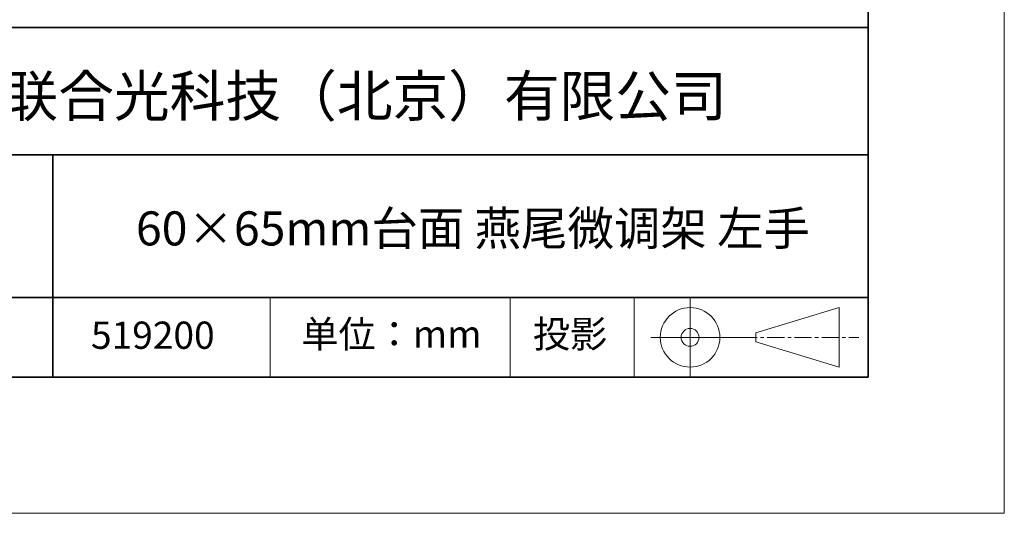
# Model space of a CAD drawing. Units: millimetres. Extents: x 11673 to 11970, y -7568 to -7358.
# Drawn here: x 11898 to 11970, y -7568 to -7532 of the extents above; entities that cross this region are included whole.
import ezdxf

# ---------------------------------------------------------------- set-up
doc = ezdxf.new("R2010")
doc.units = ezdxf.units.MM
doc.header["$LTSCALE"] = 10
doc.linetypes.add('CENTER', pattern=[2, 1.25, -0.25, 0.25, -0.25])
for name, color, linetype, lineweight in [('3中心线层', 1, 'CENTER', 9), ('粗实线层', 7, 'Continuous', 35), ('细实线层', 7, 'Continuous', 18)]:
    doc.layers.add(name, color=color, linetype=linetype, lineweight=lineweight)
doc.layers.add('6文字层', color=3, linetype='Continuous')
doc.styles.get("Standard").update_dxf_attribs({"font": 'simhei.ttf'})

# ---------------------------------------------------------------- blocks, each defined once
blk = doc.blocks.new('*X10')
at = {"layer": '粗实线层'}
for p, q in [((138.5, -95), (138.5, 95)), ((-138.5, -95), (138.5, -95))]:
    blk.add_line(p, q, dxfattribs=at)
at = {"layer": '细实线层'}
for p, q in [((148.5, -105), (148.5, 105)), ((-148.5, -105), (148.5, -105))]:
    blk.add_line(p, q, dxfattribs=at)

msp = doc.modelspace()

# ---------------------------------------------------------------- linework, layer by layer
at = {"layer": '3中心线层', "color": 7}
for p, q in [((11957.751369, -7557.044773), (11957.751369, -7552.669773)), ((11951.626369, -7555.185398), (11951.626369, -7554.529148))]:
    msp.add_line(p, q, dxfattribs=at)
at = {"layer": '3中心线层', "color": 7, "ltscale": 0.1}
msp.add_line((11950.475837, -7554.857273), (11959.199919, -7554.857273), dxfattribs=at)
at = {"layer": '粗实线层'}
for p, q in [((11884.887012, -7532.11111), (11959.887012, -7532.11111)), ((11884.887012, -7541.444444), (11959.887012, -7541.444444)), ((11899.990189, -7541.444444), (11899.990189, -7557.777777)), ((11884.887012, -7551.936769), (11959.887012, -7551.936769)), ((11819.887012, -7557.777777), (11959.887012, -7557.777777))]:
    msp.add_line(p, q, dxfattribs=at)
at = {"layer": '细实线层'}
for p, q in [((11915.9407, -7551.936769), (11915.9407, -7557.777777)), ((11933.570765, -7551.936769), (11933.570765, -7557.777777)), ((11942.704251, -7551.936769), (11942.704251, -7557.777777)), ((11946.800837, -7551.936769), (11946.800837, -7557.777777)), ((11951.626369, -7554.529148), (11957.751369, -7552.669773)), ((11943.913337, -7554.857273), (11950.475837, -7554.857273)), ((11951.626369, -7555.185398), (11957.751369, -7557.044773))]:
    msp.add_line(p, q, dxfattribs=at)
for radius in [2.1875, 0.65625]:
    msp.add_circle((11946.800837, -7554.857273), radius, dxfattribs=at)

# ---------------------------------------------------------------- block references
at = {"layer": '粗实线层'}
msp.add_blockref('*X10', (11821.387012, -7462.777777), dxfattribs=at)

# ---------------------------------------------------------------- texts
at = {"layer": '6文字层', "attachment_point": 5}
for s, insert, char_height, width in [('{\\fMicrosoft YaHei|b0|i0|c134|p34;联合光科技（北京）有限公司}', (11922.891647, -7537.130031), 3, 54.93811809), ('{\\fMicrosoft YaHei|b0|i0|c134|p34; 60×65mm台面 燕尾微调架 左手}', (11930.466761, -7546.85467), 2.5, 50.31908998), ('{\\fMicrosoft YaHei|b1|i0|c134|p34;\\H0.91429x;519200}', (11907.327859, -7554.69876), 2.1875, 17.84855769), ('{\\fSimSun|b0|i0|c134|p2;单位：mm} ', (11924.860879, -7554.612599), 2, 17.84855769), ('{\\fSimSun|b0|i0|c134|p2;\\H0.91429x;投影} ', (11937.976698, -7554.612599), 2.1875, 17.84855769)]:
    msp.add_mtext(s, dxfattribs=dict(at, insert=insert, char_height=char_height, width=width))

doc.saveas('drawing.dxf')
